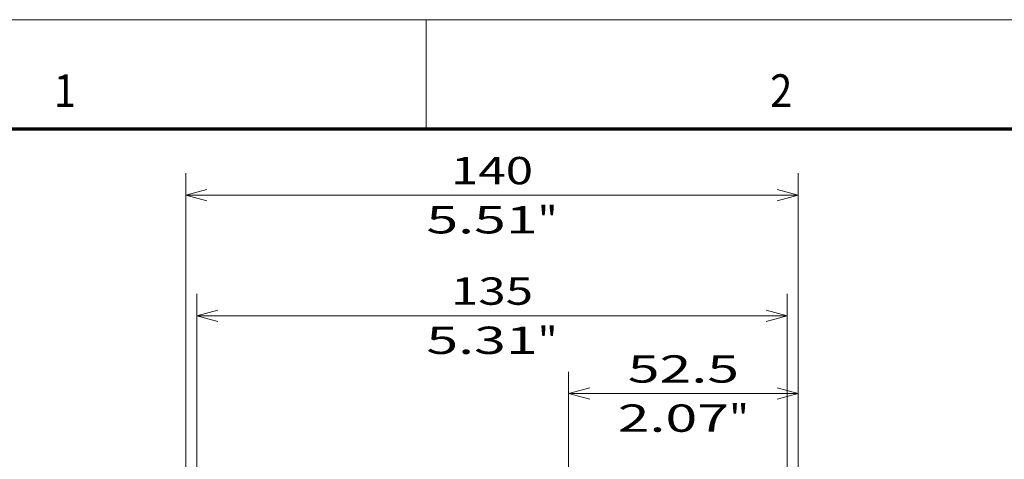
# Model space of a CAD drawing. Extents: x 0 to 420, y 0 to 297.
# Drawn here: x 45 to 135, y 257 to 297 of the extents above; entities that cross this region are included whole.
import ezdxf
from ezdxf.enums import TextEntityAlignment as Align

# ---------------------------------------------------------------- set-up
doc = ezdxf.new("R2010")
doc.units = 0
doc.layers.get('0').update_dxf_attribs({"lineweight": 13})
doc.layers.add('General', color=7, linetype='Continuous', lineweight=13)
doc.styles.get("Standard").update_dxf_attribs({"font": 'isocp.shx'})
doc.dimstyles.get("Standard").update_dxf_attribs({"dimtxt": 2.5, "dimasz": 2.5, "dimexe": 1.25, "dimexo": 0.625, "dimtad": 1, "dimcen": 2.5, "dimadec": 0, "dimazin": 0, "dimtfac": 1, "dimtmove": 0, "dimatfit": 0, "dimfxl": 1, "dimarcsym": 0})

# ---------------------------------------------------------------- blocks, each defined once
blk = doc.blocks.new('*D38')
at = {"color": 7, "lineweight": 13, "ltscale": 0.37183}
blk.add_line((95.527187, 249.915811), (95.527187, 264.788992), dxfattribs=at)
at = {"color": 7, "lineweight": 13}
for p, q in [((116.527186, 243.912933), (116.527186, 264.788992)), ((95.527187, 262.788992), (116.527186, 262.788992))]:
    blk.add_line(p, q, dxfattribs=at)
for points in [[(97.459039, 263.306628), (95.527187, 262.788992), (97.459039, 262.271353)], [(114.595335, 262.271353), (116.527186, 262.788992), (114.595335, 263.306628)]]:
    blk.add_lwpolyline(points, dxfattribs=at)
for s, p, p2 in [('52.5', (100.94001, 263.788992), (111.114363, 263.788992)), ('2.07', (100.023344, 259.288992), (110.197697, 259.288992)), ('"', (110.197697, 259.288992), (112.031029, 259.288992))]:
    blk.add_text(s, height=2.5, dxfattribs=at).set_placement(p, p2, align=Align.FIT)
blk = doc.blocks.new('*D40')
at = {"color": 7, "lineweight": 13}
for p, q in [((61.527186, 221.112933), (61.527186, 271.913736)), ((115.527186, 221.112933), (115.527186, 271.913736)), ((61.527186, 269.913736), (115.527186, 269.913736))]:
    blk.add_line(p, q, dxfattribs=at)
for points in [[(63.459039, 270.431375), (61.527186, 269.913736), (63.459039, 269.396097)], [(113.595335, 269.396097), (115.527186, 269.913736), (113.595335, 270.431375)]]:
    blk.add_lwpolyline(points, dxfattribs=at)
for s, p, p2 in [('135', (84.774306, 270.913736), (92.280069, 270.913736)), ('5.31', (82.523345, 266.413736), (92.697696, 266.413736)), ('"', (92.697696, 266.413736), (94.531029, 266.413736))]:
    blk.add_text(s, height=2.5, dxfattribs=at).set_placement(p, p2, align=Align.FIT)
blk = doc.blocks.new('*D41')
at = {"color": 7, "lineweight": 13}
for p, q in [((60.527186, 235.431317), (60.527186, 282.940109)), ((116.527186, 235.431317), (116.527186, 282.940109)), ((60.527186, 280.940109), (116.527186, 280.940109))]:
    blk.add_line(p, q, dxfattribs=at)
for points in [[(62.459039, 281.457748), (60.527186, 280.940109), (62.459039, 280.42247)], [(114.595335, 280.42247), (116.527186, 280.940109), (114.595335, 281.457748)]]:
    blk.add_lwpolyline(points, dxfattribs=at)
for s, p, p2 in [('140', (84.774306, 281.940109), (92.280069, 281.940109)), ('"', (92.697696, 277.440109), (94.531029, 277.440109)), ('5.51', (82.523345, 277.440109), (92.697696, 277.440109))]:
    blk.add_text(s, height=2.5, dxfattribs=at).set_placement(p, p2, align=Align.FIT)

msp = doc.modelspace()

# ---------------------------------------------------------------- linework, layer by layer
at = {"layer": 'General', "color": 7, "lineweight": 13}
msp.add_line((0, 297), (420, 297), dxfattribs=at)
at = {"layer": 'General', "color": 7, "lineweight": 13, "ltscale": 0.25}
msp.add_line((82.5, 287), (82.5, 297), dxfattribs=at)
at = {"layer": 'General', "color": 7, "lineweight": 70}
msp.add_line((17, 287), (410, 287), dxfattribs=at)

# ---------------------------------------------------------------- texts
at = {"layer": 'General', "color": 7, "lineweight": 13}
for s, p, p2 in [('1', (48.4634, 289), (50.4866, 289)), ('2', (113.9634, 289), (115.9866, 289))]:
    msp.add_text(s, height=3, dxfattribs=at).set_placement(p, p2, align=Align.FIT)

# ---------------------------------------------------------------- dimensions: what is measured, and where the dimension line sits
at = {"color": 0, "lineweight": 0}
for base, p1, p2, angle, picture, middle, dimtype in [((60.5272, 280.9401), (116.5272, 233.4313), (60.5272, 233.4313), 180, '*D41', (88.5272, 280.9401), 161), ((115.5272, 269.9137), (61.5272, 219.1129), (115.5272, 219.1129), 0, '*D40', (88.5272, 269.9137), 161), ((116.5272, 262.789), (95.5272, 247.9158), (116.5272, 241.9129), 359.998092, '*D38', (106.0272, 262.789), 160)]:
    dim = msp.add_linear_dim(base=base, p1=p1, p2=p2, angle=angle, dimstyle='STANDARD', override={"dimlfac": 2.5}, dxfattribs=at)
    dim.commit()
    dim.dimension.update_dxf_attribs({"geometry": picture, "text_midpoint": middle, "dimtype": dimtype, "oblique_angle": 89.999523})

doc.saveas('drawing.dxf')
